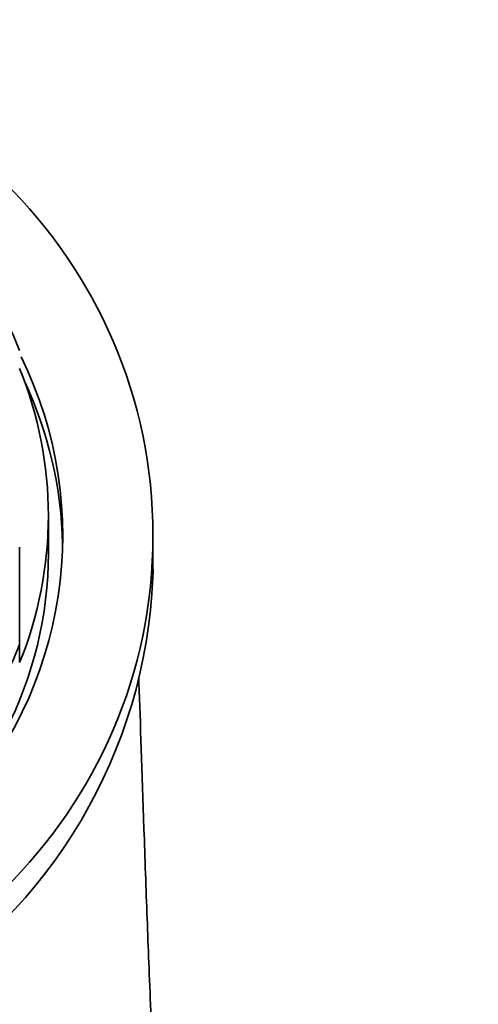
# Model space of a CAD drawing. Units: millimetres. Extents: x 0 to 2401, y 0 to 2729.
# Drawn here: x 1188 to 1204, y 2671 to 2705 of the extents above; entities that cross this region are included whole.
import ezdxf
from ezdxf import colors
from ezdxf.entities.mleader import LeaderData, LeaderLine
from ezdxf.math import Vec2, Vec3

# ---------------------------------------------------------------- set-up
doc = ezdxf.new("R2010")
doc.units = ezdxf.units.MM
doc.layers.add('DV2_Défaut', color=7, linetype='Continuous')
doc.layers.add('Défaut', color=7, linetype='Continuous')

# ---------------------------------------------------------------- blocks, each defined once
blk = doc.blocks.new('_DOT')
at = {"color": 0}
blk.add_line((0, 0), (-1, 0), dxfattribs=at)
at = {"color": 0, "const_width": 0.333}
blk.add_lwpolyline([(-0.1665, 0, 1), (0.1665, 0, 1)], format="xyb", close=True, dxfattribs=at)
blk = doc.blocks.new('SE1')
at = {"layer": 'DV2_Défaut', "color": 7, "linetype": 'Continuous', "lineweight": 35}
for p, q in [((1189.105, 2686.599), (1189.105, 2687.901)), ((1192.749, 2686.048), (1192.749, 2687.206)), ((1188.105, 2686.802), (1188.105, 2683.416)), ((1188.105, 2683.416), (1188.105, 2682.784))]:
    blk.add_line(p, q, dxfattribs=at)
for centre, radius, start, end in [((1176.278, 2686.457), 16.484, 357.5041, 358.5611), ((1174.637, 2686.513), 18.127, 301.2947, 357.5524)]:
    blk.add_arc(centre, radius, start, end, dxfattribs=at)
blk.add_ellipse((1175.105, 2687.206), major_axis=(17.644, 0), ratio=0.984808, dxfattribs=at)
for centre, major_axis, start_param, end_param in [((1175.105, 2688.533), (14, 0), 0.380251, 2.761341), ((1175.105, 2687.206), (-14.5, 0), 0, 3.592097), ((1175.105, 2687.901), (-14, 0), 2.761341, 3.521844), ((1175.105, 2686.599), (-14.5, 0), 3.162875, 3.57192), ((1175.105, 2686.599), (-14, 0), 2.209935, 3.141593), ((1175.105, 2688.533), (-14, 0), 0.380251, 2.761341)]:
    blk.add_ellipse(centre, major_axis=major_axis, ratio=0.984808, start_param=start_param, end_param=end_param, dxfattribs=at)
blk.add_open_spline([(1202.722, 2483.216), (1202.515, 2485.525), (1201.963, 2491.858), (1200.994, 2503.851), (1199.82, 2519.729), (1198.607, 2537.631), (1197.595, 2553.838), (1196.9, 2565.875), (1196.559, 2572.032), (1196.366, 2575.664), (1196.247, 2577.997), (1195.824, 2586.576), (1195.105, 2601.698), (1194.144, 2624.354), (1193.438, 2643.759), (1193.019, 2657.426), (1192.836, 2664.255), (1192.751, 2667.675), (1192.71, 2669.364), (1192.687, 2670.184), (1192.632, 2671.749), (1192.543, 2673.829), (1192.397, 2678.152), (1192.307, 2680.783), (1192.257, 2682.204), (1192.254, 2682.273)], degree=3, knots=[0, 0, 0, 0, 0.060701, 0.154386, 0.24807, 0.341754, 0.435439, 0.482281, 0.505702, 0.517413, 0.529123, 0.534978, 0.622807, 0.716492, 0.810176, 0.857018, 0.880439, 0.89215, 0.898005, 0.900933, 0.90386, 0.927282, 0.950703, 0.997545, 1, 1, 1, 1], dxfattribs=at)

msp = doc.modelspace()

# ---------------------------------------------------------------- block references
at = {"layer": 'Défaut'}
msp.add_blockref('SE1', (0, 0), dxfattribs=at)

# ---------------------------------------------------------------- leaders
at = {"layer": 'Défaut', "color": 7, "linetype": 'Continuous', "lineweight": 18}
ml = msp.add_multileader_mtext('Standard', dxfattribs=at)
ml.set_content('{\\pxsm0.9;\\fSolid Edge ISO|b1||i0||c0|p34;\\W1.;22/11/2022\\P}', color=256)
ml.set_leader_properties()
ml.set_arrow_properties(name='DOT')
ml.build(insert=Vec2(0, 0))
ml.multileader.update_dxf_attribs({"leader_type": 0, "dogleg_length": 0, "arrow_head_size": 12})
ctx = ml.context
ctx.base_point, ctx.char_height, ctx.arrow_head_size, ctx.landing_gap_size = Vec3(2313.322, 2721.439), 12, 12, 4.2
notes = []
notes.append((ctx, [(0, (0, 0, 0), (0, 0), (1, 0), 1, [])]))
ctx.mtext.insert = Vec3(2315.322, 2727.559)
for ctx, leaders in notes:
    for number, flags, end, landing, length, lines in leaders:
        leader = LeaderData()
        leader.index, (leader.has_last_leader_line, leader.has_dogleg_vector, leader.attachment_direction) = number, flags
        leader.last_leader_point, leader.dogleg_vector, leader.dogleg_length = Vec3(end), Vec3(landing), length
        for number, points, colour, breaks in lines:
            line = LeaderLine()
            line.index, line.vertices, line.color, line.breaks = number, Vec3.list(points), colors.encode_raw_color(colour), breaks
            leader.lines.append(line)
        ctx.leaders.append(leader)

doc.saveas('drawing.dxf')
